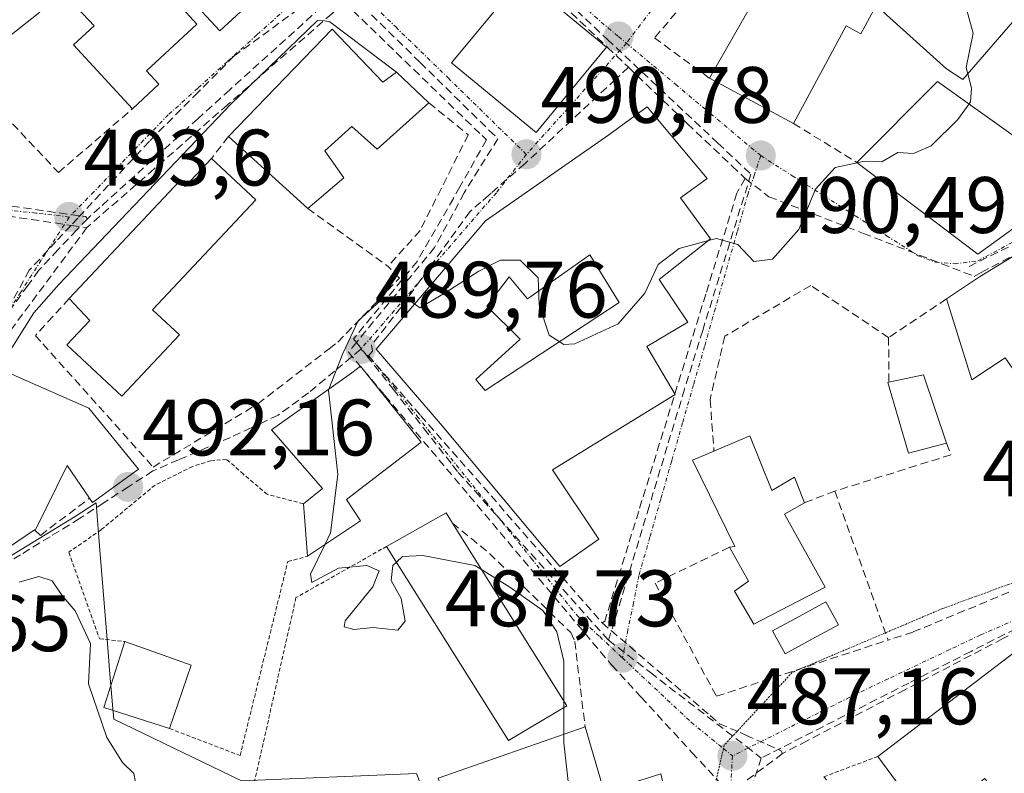
# Model space of a CAD drawing. Units: metres. Extents: x 614117 to 617563, y 4738630 to 4741001.
# Drawn here: x 614802 to 614925, y 4739340 to 4739434 of the extents above; entities that cross this region are included whole.
import ezdxf
from ezdxf.enums import TextEntityAlignment as Align

# ---------------------------------------------------------------- set-up
doc = ezdxf.new("R2010")
doc.units = ezdxf.units.M
doc.header["$MEASUREMENT"] = 0
for name, pattern in [('TRAZO_Y_PUNTO', [1, 0.5, -0.25, 0, -0.25]), ('TRAZOS', [0.75, 0.5, -0.25]), ('TRAZOS2', [0.375, 0.25, -0.125]), ('TRAZOSX2', [1.5, 1, -0.5])]:
    doc.linetypes.add(name, pattern=pattern)
for name, color, linetype, lineweight in [('Alambrada', 19, 'TRAZOS', 0), ('Carátula', 7, 'Continuous', 5), ('Conducción de agua lineal', 5, 'TRAZOSX2', 0), ('Curva de nivel normal', 36, 'Continuous', 0), ('Edificación', 1, 'Continuous', 13), ('Edificación Cxs', 1, 'Continuous', 13), ('Edificación religiosa', 2, 'Continuous', 13), ('Edificación religiosa Cxs', 2, 'Continuous', 13), ('Elemento construido', 1, 'Continuous', 0), ('Muro lineal', 1, 'TRAZOSX2', 13), ('Núcleo urbano CxS', 19, 'Continuous', 0), ('Piscina', 142, 'Continuous', 0), ('Piscina CxS', 142, 'Continuous', 0), ('Punto de cota en terreno', 7, 'Continuous', 0), ('Rótulo de punto de cota en terreno', 19, 'Continuous', 0), ('Senda', 19, 'TRAZOSX2', 0), ('Vía pecuaria eje', 92, 'TRAZOS2', 0), ('Vía urbana eje', 5, 'TRAZO_Y_PUNTO', 0)]:
    doc.layers.add(name, color=color, linetype=linetype, lineweight=lineweight)
doc.styles.add('Arial', font='txt', dxfattribs={"height": 0.2})

# ---------------------------------------------------------------- blocks, each defined once
blk = doc.blocks.new('5PATER')
at = {"layer": 'Carátula', "linetype": 'Continuous', "lineweight": 5}
h = blk.add_hatch(color=250, dxfattribs=at)
edge = h.paths.add_edge_path()
edge.add_ellipse((0, 0.01), major_axis=(-1.33, -1.34), ratio=0.999422, start_angle=0, end_angle=360)
blk = doc.blocks.new('*U215')
at = {"layer": 'Edificación Cxs', "color": 1, "linetype": 'Continuous', "lineweight": 13}
for points in [[(614888.5101, 4739406.5101, 489.9588), (614882.0701, 4739401.4201, 489.915), (614885.6701, 4739396.0701, 489.4661), (614880.5301, 4739393.0401, 489.4708), (614884.1001, 4739387.0301, 489.0387), (614868.7401, 4739377.5901, 488.9434), (614874.5301, 4739368.9001, 488.3368), (614869.6401, 4739365.4701, 488.2849), (614854.7301, 4739383.3401, 489.2783), (614846.6701, 4739392.6801, 489.7095), (614860.3501, 4739408.7901, 490.3453), (614875.7701, 4739419.5601, 491.5081), (614880.5801, 4739423.0701, 491.4674), (614888.1001, 4739414.0701, 490.4886), (614884.7401, 4739411.6501, 490.4328), (614888.5101, 4739406.5101, 489.9588)], [(614873.4201, 4739404.5201, 490.3101), (614865.5901, 4739399.0101, 489.8347), (614863.3001, 4739401.7701, 489.8893), (614860.5301, 4739398.0901, 489.7436), (614864.6701, 4739393.9501, 489.6562), (614859.1501, 4739388.8901, 489.6529), (614860.3001, 4739387.5101, 489.5956), (614877.0901, 4739398.5401, 490.2375), (614873.4201, 4739404.5201, 490.3101)]]:
    blk.add_polyline3d(points, close=True, dxfattribs=at)

msp = doc.modelspace()

# ---------------------------------------------------------------- linework, layer by layer
at = {"layer": 'Alambrada', "color": 19, "linetype": 'TRAZOS', "lineweight": 0}
for points in [[(614837.55, 4739373.33, 490.76), (614833.02, 4739374.52, 491.33), (614830.03, 4739377.04, 491.39), (614827.94, 4739378.88, 491.42), (614825.96, 4739378.72, 491.52), (614823.67, 4739378.02, 491.52), (614818.98, 4739375.68, 491.88), (614812.23, 4739370.08, 492.23), (614808.19, 4739367.26, 493.2), (614812.05, 4739356.41, 494.49), (614815.19, 4739356.07, 493.03)], [(614847.96, 4739367.97, 489.88), (614847.33, 4739367.63, 489.9), (614836.62, 4739361.58, 490.7), (614831.01, 4739336.66, 490.96)], [(614820.8, 4739345.18, 492.88), (614829.62, 4739341.8, 491.72), (614835.6, 4739366.09, 491.06), (614838.07, 4739366.77, 490.7)], [(614909.47, 4739341.69, 486.77), (614902.71, 4739339.14, 486.86), (614911.9, 4739329.02, 486.53), (614907.3, 4739325.34, 486.61), (614905.27, 4739323.3, 486.68)]]:
    msp.add_polyline3d(points, dxfattribs=at)
at = {"layer": 'Conducción de agua lineal', "color": 5, "linetype": 'TRAZOSX2', "lineweight": 0}
for points in [[(614855.97, 4739450.19, 493.31), (614856.44, 4739449.71, 493.28), (614857.88, 4739448.24, 493.2), (614862.64, 4739443.37, 492.91), (614867.78, 4739438.13, 492.6), (614869.85, 4739436.01, 492.43), (614870, 4739435.86, 492.41), (614875.62, 4739430.5, 491.95), (614878.24, 4739428.01, 491.71)], [(614844.21, 4739439.55, 493.1), (614828.34, 4739425.18, 493.11), (614824.36, 4739421.58, 493.19), (614822, 4739419.44, 493.23), (614812.06, 4739410.44, 493.48), (614810.51, 4739409.04, 493.52)], [(614841.76, 4739438.82, 493.12), (614828.89, 4739429.43, 493.07)], [(614841.76, 4739438.82, 493.12), (614842.86, 4739437.74, 493.09), (614852.16, 4739428.61, 492.69), (614858.59, 4739422.29, 492.18), (614860.82, 4739420.11, 491.75), (614861.9, 4739419.05, 491.49)], [(614842.71, 4739436.13, 493.06), (614841.1, 4739434.72, 493.09), (614831.8, 4739426.59, 493.08), (614828.05, 4739423.31, 493.13), (614818.86, 4739415.28, 493.34), (614810.44, 4739407.92, 493.53)], [(614842.71, 4739436.13, 493.06), (614851.36, 4739427.74, 492.69), (614856.77, 4739422.49, 492.32), (614857.86, 4739421.44, 492.18), (614859.91, 4739419.45, 491.78), (614860.46, 4739418.91, 491.64)], [(614871.76, 4739435.11, 492.3), (614875.59, 4739431.51, 491.98), (614889.44, 4739418.5, 490.7), (614893.57, 4739414.61, 490.37)], [(614828.89, 4739429.43, 493.07), (614824.36, 4739424.87, 493.15), (614818.27, 4739418.74, 493.28)], [(614878.24, 4739428.01, 491.71), (614876.63, 4739426.51, 491.72), (614865.29, 4739415.95, 490.94), (614861.07, 4739412.26, 490.47), (614860.75, 4739411.98, 490.46), (614859.78, 4739411.13, 490.42), (614858.4, 4739409.92, 490.36), (614849.73, 4739397.92, 489.95), (614846.09, 4739393.23, 489.77), (614846.2, 4739392.44, 489.73), (614845.7, 4739391.87, 489.77), (614850.51, 4739386.37, 489.45), (614852.22, 4739384.41, 489.34), (614858.13, 4739377.66, 488.98), (614861.05, 4739374.31, 488.8), (614874.95, 4739358.42, 487.97)], [(614878.24, 4739428.01, 491.71), (614885.43, 4739421.12, 491.05), (614885.63, 4739420.93, 491.03), (614891.2, 4739415.65, 490.45), (614892.86, 4739414.08, 490.35)], [(614818.27, 4739418.74, 493.28), (614809.32, 4739409.12, 493.54), (614808.47, 4739408.21, 493.55), (614806.58, 4739406.18, 493.61), (614803.24, 4739402.59, 493.71)], [(614861.9, 4739419.05, 491.49), (614857.93, 4739412.71, 490.46), (614857.69, 4739412.27, 490.45), (614853.96, 4739405.42, 490.62), (614844.19, 4739393.54, 490), (614843.19, 4739392.33, 490.03)], [(614860.46, 4739418.91, 491.64), (614857.14, 4739413.03, 490.47), (614856.32, 4739411.59, 490.48), (614851.79, 4739403.69, 490.32), (614843.84, 4739393.99, 490.05)], [(614759.98, 4739415.91, 496.45), (614770.04, 4739415, 495.82), (614772.82, 4739414.61, 495.66), (614808.43, 4739409.56, 493.55), (614810.26, 4739409.3, 493.52), (614810.51, 4739409.04, 493.52)], [(614893.57, 4739414.61, 490.37), (614887.53, 4739395.04, 489.33), (614885.25, 4739387.67, 489.05)], [(614769.99, 4739413.91, 495.82), (614772.68, 4739413.51, 495.66), (614799.02, 4739409.61, 494.04), (614808.47, 4739408.21, 493.55), (614810.44, 4739407.92, 493.53)], [(614892.86, 4739414.08, 490.35), (614891.94, 4739412.47, 490.26), (614891.82, 4739412.26, 490.25), (614887.92, 4739399.6, 489.64), (614885.24, 4739390.94, 489.19), (614879.52, 4739372.4, 488.43), (614875.27, 4739358.62, 487.95), (614874.95, 4739358.42, 487.97)], [(614892.86, 4739414.08, 490.35), (614895.83, 4739411.79, 490.26), (614907.65, 4739407.2, 489.47), (614921.5, 4739401.82, 488.99), (614922.41, 4739402.31, 488.94), (614931, 4739406.92, 488.45), (614932.64, 4739407.8, 488.36), (614937.37, 4739402.13, 487.8), (614939.73, 4739399.3, 487.55), (614943.48, 4739394.8, 487.19)], [(614810.51, 4739409.04, 493.52), (614809.16, 4739407.61, 493.55), (614806.82, 4739405.13, 493.62), (614804.41, 4739402.57, 493.69), (614803.06, 4739400.68, 493.73), (614787.47, 4739378.86, 494.92), (614780.08, 4739360.9, 496.01)], [(614932.54, 4739408.8, 488.4), (614920.8, 4739403.04, 488.97)], [(614810.44, 4739407.92, 493.53), (614797.31, 4739390.21, 494.02), (614794.01, 4739385.75, 494.31), (614788.31, 4739378.07, 494.89)], [(614803.24, 4739402.59, 493.71), (614796.68, 4739390.62, 494.02), (614794.01, 4739385.75, 494.31), (614788.29, 4739375.32, 495)], [(614843.84, 4739393.99, 490.05), (614844.19, 4739393.54, 490), (614845.5, 4739391.87, 489.79), (614848.79, 4739387.67, 489.54), (614852.64, 4739382.75, 489.29), (614856.23, 4739378.16, 489.02), (614856.92, 4739377.27, 489), (614859.03, 4739374.91, 488.9), (614875.76, 4739356.23, 487.9)], [(614843.19, 4739392.33, 490.03), (614847.76, 4739386.89, 489.56), (614858.31, 4739374.34, 488.92), (614876.13, 4739353.14, 487.8)], [(614885.25, 4739387.67, 489.05), (614880.82, 4739372.98, 488.43), (614875.76, 4739356.23, 487.9)], [(614960.21, 4739365.24, 485.54), (614957.47, 4739364.85, 485.58), (614941.88, 4739362.62, 486.45), (614935.09, 4739361.65, 486.68), (614925.11, 4739356.44, 486.79), (614912.85, 4739350.04, 486.97), (614900.62, 4739343.65, 487.07), (614897.53, 4739342.04, 487.08)], [(614934.8, 4739361.81, 486.68), (614928.03, 4739358.36, 486.74), (614921.12, 4739354.85, 486.85), (614913.34, 4739350.88, 486.95), (614894.86, 4739341.48, 487.12)], [(614874.95, 4739358.42, 487.97), (614888.46, 4739346.8, 487.27), (614889.64, 4739345.79, 487.22), (614892.21, 4739344.67, 487.17), (614892.94, 4739344.34, 487.14), (614895.6, 4739343.18, 487.09), (614897.32, 4739342.42, 487.08), (614897.53, 4739342.04, 487.08)], [(614875.76, 4739356.23, 487.9), (614880.98, 4739352.2, 487.59), (614893, 4739342.92, 487.13), (614894.86, 4739341.48, 487.12)], [(614876.13, 4739353.14, 487.8), (614879.8, 4739349.14, 487.54), (614886.18, 4739342.2, 487.18), (614892.74, 4739335.07, 487.18), (614901.11, 4739325.96, 486.84)], [(614897.53, 4739342.04, 487.08), (614892.46, 4739338.27, 487.16), (614889.07, 4739326.6, 487.35), (614887.65, 4739321.72, 487.41), (614864.39, 4739292.21, 490.4), (614863.11, 4739290.6, 490.54), (614863.05, 4739290.27, 490.57)], [(614894.86, 4739341.48, 487.12), (614892.74, 4739335.07, 487.18), (614888.4, 4739321.93, 487.39)]]:
    msp.add_polyline3d(points, dxfattribs=at)
at = {"layer": 'Curva de nivel normal', "color": 36, "linetype": 'Continuous', "lineweight": 0}
for points in [[(614920.51, 4739440.43, 490), (614919.97, 4739437.46, 490), (614921.38, 4739432.28, 490), (614920.52, 4739427.96, 490), (614920.71, 4739427.2, 490)], [(614920.71, 4739427.2, 490), (614921.16, 4739425.39, 490), (614921.06, 4739423.68, 490), (614920.87, 4739423.41, 490)], [(614920.87, 4739423.41, 490), (614919.46, 4739421.46, 490), (614916.15, 4739418.16, 490), (614913.92, 4739417.22, 490), (614911.95, 4739417.32, 490), (614909.95, 4739416.16, 490), (614907.59, 4739416.22, 490), (614906.87, 4739416.06, 490)], [(614906.87, 4739416.06, 490), (614904.1, 4739415.46, 490), (614901.65, 4739412.74, 490), (614899.55, 4739407.7, 490), (614896.28, 4739403.96, 490), (614893.95, 4739403.7, 490), (614891.95, 4739405.82, 490), (614889.28, 4739406.58, 490), (614888.24, 4739406.3, 490)], [(614888.24, 4739406.3, 490), (614884.6, 4739405.31, 490), (614881.97, 4739403.32, 490), (614880.27, 4739399.73, 490), (614876.93, 4739395.89, 490), (614871.53, 4739393.38, 490), (614870.16, 4739393.3, 490), (614868.33, 4739394.44, 490), (614867.07, 4739398.24, 490), (614866.95, 4739401.62, 490), (614864.68, 4739403.84, 490), (614862.21, 4739403.84, 490), (614859.49, 4739402.48, 490), (614855.28, 4739399.77, 490), (614852.14, 4739397.88, 490), (614851.48, 4739398.34, 490)], [(614851.48, 4739398.34, 490), (614850.04, 4739399.35, 490), (614847.64, 4739399.22, 490), (614844.42, 4739396.26, 490), (614842.47, 4739392.15, 490), (614840.74, 4739387.71, 490)], [(614840.74, 4739387.71, 490), (614840.68, 4739387.55, 490), (614841.86, 4739377.02, 490), (614840.95, 4739369.71, 490), (614840.23, 4739368.21, 490)], [(614840.23, 4739368.21, 490), (614838.44, 4739364.51, 490), (614838.6, 4739363.48, 490), (614841.95, 4739365.26, 490), (614845.5, 4739365.61, 490), (614847.02, 4739364.92, 490), (614846.24, 4739362.94, 490), (614842.77, 4739358.68, 490), (614842.64, 4739357.92, 490), (614843.85, 4739357.59, 490), (614846.28, 4739357.83, 490), (614849.36, 4739357.52, 490), (614850.28, 4739358.62, 490), (614849.8, 4739361.48, 490), (614848.53, 4739363.73, 490), (614848.76, 4739365.59, 490), (614849.2, 4739366, 490)], [(614849.2, 4739366, 490), (614849.96, 4739366.72, 490), (614852.52, 4739366.86, 490), (614859.02, 4739365.62, 490), (614859.84, 4739365.11, 490)], [(614801.97, 4739363.51, 495), (614804.44, 4739364.22, 495), (614806.12, 4739363.69, 495), (614807.3, 4739361.9, 495), (614808.98, 4739359.92, 495), (614810.9, 4739355.82, 495), (614810.64, 4739350.79, 495), (614812.94, 4739344.06, 495), (614814.91, 4739340.93, 495), (614816.32, 4739339.56, 495), (614816.73, 4739337.39, 495), (614815.38, 4739333.72, 495), (614810.8, 4739329.73, 495), (614803.79, 4739326.06, 495), (614800.02, 4739323.4, 495)], [(614859.84, 4739365.11, 490), (614863.38, 4739362.87, 490), (614867.51, 4739359.96, 490), (614869.28, 4739357.3, 490), (614870.16, 4739353.61, 490), (614870.15, 4739348.6, 490)], [(614870.15, 4739348.6, 490), (614870.15, 4739347.8, 490)], [(614870.15, 4739347.8, 490), (614870.14, 4739344.46, 490)], [(614870.14, 4739344.46, 490), (614870.14, 4739343.4, 490), (614870.82, 4739337.4, 490), (614870.81, 4739332.4, 490), (614869.45, 4739329.73, 490), (614865.99, 4739327.92, 490), (614861.63, 4739326.84, 490), (614859.34, 4739325.01, 490)]]:
    msp.add_polyline3d(points, dxfattribs=at)
at = {"layer": 'Edificación', "color": 1, "linetype": 'Continuous', "lineweight": 13}
for points in [[(614830.71, 4739452.59, 493.36), (614830.83, 4739452.47, 493.36), (614830.85, 4739452.45, 493.36), (614839.52, 4739444.09, 493.21), (614831.8, 4739436.95, 493.2), (614827.09, 4739432.59, 493.1), (614823.14, 4739436.87, 492.88)], [(614910.05, 4739437.26, 491.37), (614907.31, 4739432.19, 490.61), (614905.48, 4739433.18, 490.73), (614898.9, 4739420.97, 490.48), (614888.4, 4739426.63, 491.31), (614898.09, 4739443.7, 492.21), (614910.05, 4739437.26, 491.37)], [(614875.49, 4739430.51, 491.96), (614866.67, 4739419.84, 491.37), (614856.1, 4739428.58, 492.66), (614864.92, 4739439.25, 492.75), (614875.49, 4739430.51, 491.96)], [(614823.14, 4739436.87, 492.88), (614822, 4739435.82, 492.89), (614824.23, 4739433.41, 493.04), (614817.9, 4739427.56, 493.31), (614819.47, 4739425.88, 493.27), (614816.16, 4739422.82, 493.43), (614808.78, 4739430.8, 493.51), (614811.35, 4739433.18, 493.42), (614807.93, 4739436.88, 493.39), (614806.76, 4739436.59, 493.42), (614803.64, 4739435.82, 493.5), (614804.56, 4739434.9, 493.47), (614798.12, 4739429.84, 493.8)], [(614841.17, 4739432.79, 493.07), (614847.49, 4739426.13, 492.77), (614849.21, 4739427.41, 492.75), (614853.25, 4739423.55, 492.55), (614846.8, 4739417.75, 492.58), (614843.6, 4739420.58, 492.71), (614840.23, 4739417.55, 492.73), (614842.62, 4739414.16, 492.49), (614838.1, 4739410.34, 493.01), (614828.17, 4739419.33, 493.26), (614841.17, 4739432.79, 493.07)], [(614916.94, 4739426.22, 490.45), (614926.67, 4739419.27, 489.49), (614929.4, 4739423.52, 489.11), (614938.16, 4739417.88, 488.49), (614940.62, 4739421.7, 488.25), (614943.96, 4739419.54, 487.88), (614945.16, 4739421.4, 487.58), (614955.57, 4739414.7, 486.85), (614947.29, 4739401.83, 487.14), (614932.11, 4739411.95, 488.61), (614921.99, 4739404.6, 488.93), (614906.82, 4739416.1, 489.98), (614916.94, 4739426.22, 490.45)], [(614888.51, 4739406.51, 489.96), (614882.07, 4739401.42, 489.91), (614885.67, 4739396.07, 489.47), (614880.53, 4739393.04, 489.47), (614884.1, 4739387.03, 489.04), (614868.74, 4739377.59, 488.94), (614874.53, 4739368.9, 488.34), (614869.64, 4739365.47, 488.28), (614854.73, 4739383.34, 489.28), (614846.67, 4739392.68, 489.71), (614860.35, 4739408.79, 490.35), (614875.77, 4739419.56, 491.51), (614880.58, 4739423.07, 491.47), (614888.1, 4739414.07, 490.49), (614884.74, 4739411.65, 490.43), (614888.51, 4739406.51, 489.96)], [(614826.04, 4739416.6, 493.33), (614831.59, 4739411.39, 493.48), (614818.68, 4739397.63, 493.77), (614822.03, 4739394.49, 493.65), (614814.82, 4739386.81, 493.58), (614807.95, 4739393.25, 493.74), (614810.81, 4739396.3, 493.78), (614808.22, 4739399.05, 493.72), (614822.02, 4739413.76, 493.38), (614822.74, 4739413.09, 493.43), (614826.04, 4739416.6, 493.33)], [(614940.1, 4739399.44, 487.53), (614955.27, 4739374.6, 486.25), (614938.71, 4739366.79, 486.63), (614938.34, 4739367.42, 486.65), (614932.74, 4739376.91, 486.99), (614935.04, 4739377.83, 487.02), (614925.38, 4739391.63, 488.28), (614921.24, 4739388.87, 488.28), (614918.03, 4739398.99, 489.2), (614922.17, 4739401.75, 488.96), (614930.45, 4739406.8, 488.48), (614940.1, 4739399.44, 487.53)], [(614873.42, 4739404.52, 490.31), (614865.59, 4739399.01, 489.83), (614863.3, 4739401.77, 489.89), (614860.53, 4739398.09, 489.74), (614864.67, 4739393.95, 489.66), (614859.15, 4739388.89, 489.65), (614860.3, 4739387.51, 489.6), (614877.09, 4739398.54, 490.24), (614873.42, 4739404.52, 490.31)], [(614873.42, 4739404.52, 490.31), (614865.59, 4739399.01, 489.83), (614863.3, 4739401.77, 489.89), (614860.53, 4739398.09, 489.74), (614864.67, 4739393.95, 489.66), (614859.15, 4739388.89, 489.65), (614860.3, 4739387.51, 489.6), (614877.09, 4739398.54, 490.24), (614873.42, 4739404.52, 490.31)], [(614810.69, 4739385.31, 493.44), (614816.89, 4739377.66, 492.18), (614811.14, 4739373.51, 492.51), (614810.78, 4739374.03, 492.62), (614807.96, 4739378.13, 493.23), (614804.05, 4739370.17, 493.4), (614803.89, 4739370.06, 493.4), (614795.14, 4739364.15, 494.42), (614791.53, 4739367.19, 495.07), (614790.12, 4739368.39, 495.2), (614792.85, 4739374.47, 494.83), (614800.44, 4739389.84, 493.99), (614801.98, 4739389.16, 493.96), (614810.69, 4739385.31, 493.44)], [(614844.69, 4739371.19, 489.88), (614838.07, 4739366.77, 490.7), (614837.55, 4739373.33, 490.76), (614839.92, 4739375.26, 490.35), (614833.57, 4739382.6, 490.54), (614843.6, 4739389.75, 489.82), (614844.71, 4739390.55, 489.79), (614852.28, 4739381.07, 489.28), (614842.96, 4739373.86, 490.02), (614844.69, 4739371.19, 489.88)], [(614918.05, 4739380.91, 487.48), (614913.29, 4739379.69, 487.82), (614910.69, 4739388.51, 488.94), (614910.85, 4739388.55, 488.94), (614915.17, 4739389.49, 489.16), (614918.05, 4739380.91, 487.48)], [(614893.44, 4739381.84, 488.76), (614896.19, 4739374.99, 488.53), (614899.01, 4739376.67, 488.52), (614900.27, 4739373.46, 488.01), (614897.76, 4739372.05, 488.29), (614902.88, 4739362.87, 487.94), (614893.94, 4739358.26, 488.14), (614891.53, 4739362.4, 488.13), (614893.28, 4739363.63, 488.2), (614890.87, 4739367.89, 488.23), (614891.57, 4739368, 488.23), (614886.24, 4739378.79, 488.67), (614888.94, 4739379.92, 488.73), (614893.44, 4739381.84, 488.76)], [(614870.51, 4739348.02, 489.62), (614863.23, 4739343.67, 490.12), (614847.96, 4739367.97, 489.88), (614855.41, 4739372.18, 489.24), (614856.21, 4739370.91, 489.34), (614870.51, 4739348.02, 489.62)], [(614950.91, 4739361.39, 485.81), (614959.24, 4739350.48, 485.08), (614954.54, 4739345.35, 485.13), (614953.16, 4739347.19, 485.28), (614945.34, 4739340.29, 485.36), (614941.2, 4739345.35, 485.62), (614927.86, 4739333.4, 485.89), (614922.8, 4739338.92, 486.35), (614915.9, 4739332.94, 486.49), (614909.47, 4739341.69, 486.77), (614934.77, 4739360.99, 486.69), (614940.52, 4739353.46, 486.34), (614950.91, 4739361.39, 485.81)], [(614823.48, 4739353.12, 491.91), (614820.8, 4739345.18, 492.88), (614812.55, 4739347.81, 494.5), (614815.19, 4739356.07, 493.03), (614823.48, 4739353.12, 491.91)], [(614872.82, 4739345.39, 488.92), (614875.18, 4739337.25, 488.38), (614882.3, 4739339.51, 487.4), (614884.64, 4739329.84, 487.69), (614861.12, 4739319.97, 489.61), (614854.42, 4739338.98, 490.07), (614872.82, 4739345.39, 488.92)]]:
    msp.add_polyline3d(points, dxfattribs=at)
at = {"layer": 'Edificación Cxs', "color": 1, "linetype": 'Continuous', "lineweight": 13}
for points in [[(614823.14, 4739436.87, 492.88), (614826.48, 4739442.6, 493.04), (614823.65, 4739445.57, 493.09), (614824.73, 4739446.61, 493.16), (614825.8, 4739447.63, 493.23), (614830.71, 4739452.59, 493.36), (614830.83, 4739452.47, 493.36), (614830.85, 4739452.45, 493.36), (614839.52, 4739444.09, 493.21), (614831.8, 4739436.95, 493.2), (614827.09, 4739432.59, 493.1), (614823.14, 4739436.87, 492.88)], [(614910.05, 4739437.26, 491.37), (614907.31, 4739432.19, 490.61), (614905.48, 4739433.18, 490.73), (614898.9, 4739420.97, 490.48), (614888.4, 4739426.63, 491.31), (614898.09, 4739443.7, 492.21), (614910.05, 4739437.26, 491.37)], [(614875.49, 4739430.51, 491.96), (614866.67, 4739419.84, 491.37), (614856.1, 4739428.58, 492.66), (614864.92, 4739439.25, 492.75), (614875.49, 4739430.51, 491.96)], [(614841.17, 4739432.79, 493.07), (614847.49, 4739426.13, 492.77), (614849.21, 4739427.41, 492.75), (614853.25, 4739423.55, 492.55), (614846.8, 4739417.75, 492.58), (614843.6, 4739420.58, 492.71), (614840.23, 4739417.55, 492.73), (614842.62, 4739414.16, 492.49), (614838.1, 4739410.34, 493.01), (614828.17, 4739419.33, 493.26), (614841.17, 4739432.79, 493.07)], [(614916.94, 4739426.22, 490.45), (614926.67, 4739419.27, 489.49), (614929.4, 4739423.52, 489.11), (614938.16, 4739417.88, 488.49), (614940.62, 4739421.7, 488.25), (614943.96, 4739419.54, 487.88), (614945.16, 4739421.4, 487.58), (614955.57, 4739414.7, 486.85), (614947.29, 4739401.83, 487.14), (614932.11, 4739411.95, 488.61), (614921.99, 4739404.6, 488.93), (614906.82, 4739416.1, 489.98), (614916.94, 4739426.22, 490.45)], [(614826.04, 4739416.6, 493.33), (614831.59, 4739411.39, 493.48), (614818.68, 4739397.63, 493.77), (614822.03, 4739394.49, 493.65), (614814.82, 4739386.81, 493.58), (614807.95, 4739393.25, 493.74), (614810.81, 4739396.3, 493.78), (614808.22, 4739399.05, 493.72), (614822.02, 4739413.76, 493.38), (614822.74, 4739413.09, 493.43), (614826.04, 4739416.6, 493.33)], [(614940.1, 4739399.44, 487.53), (614955.27, 4739374.6, 486.25), (614938.71, 4739366.79, 486.63), (614938.34, 4739367.42, 486.65), (614932.74, 4739376.91, 486.99), (614935.04, 4739377.83, 487.02), (614925.38, 4739391.63, 488.28), (614921.24, 4739388.87, 488.28), (614918.03, 4739398.99, 489.2), (614922.17, 4739401.75, 488.96), (614930.45, 4739406.8, 488.48), (614940.1, 4739399.44, 487.53)], [(614873.42, 4739404.52, 490.31), (614877.09, 4739398.54, 490.24), (614860.3, 4739387.51, 489.6), (614859.15, 4739388.89, 489.65), (614864.67, 4739393.95, 489.66), (614860.53, 4739398.09, 489.74), (614863.3, 4739401.77, 489.89), (614865.59, 4739399.01, 489.83), (614873.42, 4739404.52, 490.31)], [(614810.69, 4739385.31, 493.44), (614816.89, 4739377.66, 492.18), (614811.14, 4739373.51, 492.51), (614810.78, 4739374.03, 492.62), (614807.96, 4739378.13, 493.23), (614804.05, 4739370.17, 493.4), (614803.89, 4739370.06, 493.4), (614795.14, 4739364.15, 494.42), (614791.53, 4739367.19, 495.07), (614790.12, 4739368.39, 495.2), (614792.85, 4739374.47, 494.83), (614800.44, 4739389.84, 493.99), (614801.98, 4739389.16, 493.96), (614810.69, 4739385.31, 493.44)], [(614844.69, 4739371.19, 489.88), (614838.07, 4739366.77, 490.7), (614837.55, 4739373.33, 490.76), (614839.92, 4739375.26, 490.35), (614833.57, 4739382.6, 490.54), (614843.6, 4739389.75, 489.82), (614844.71, 4739390.55, 489.79), (614852.28, 4739381.07, 489.28), (614842.96, 4739373.86, 490.02), (614844.69, 4739371.19, 489.88)], [(614918.05, 4739380.91, 487.48), (614913.29, 4739379.69, 487.82), (614910.69, 4739388.51, 488.94), (614910.85, 4739388.55, 488.94), (614915.17, 4739389.49, 489.16), (614918.05, 4739380.91, 487.48)], [(614893.44, 4739381.84, 488.76), (614896.19, 4739374.99, 488.53), (614899.01, 4739376.67, 488.52), (614900.27, 4739373.46, 488.01), (614897.76, 4739372.05, 488.29), (614902.88, 4739362.87, 487.94), (614893.94, 4739358.26, 488.14), (614891.53, 4739362.4, 488.13), (614893.28, 4739363.63, 488.2), (614890.87, 4739367.89, 488.23), (614891.57, 4739368, 488.23), (614886.24, 4739378.79, 488.67), (614888.94, 4739379.92, 488.73), (614893.44, 4739381.84, 488.76)], [(614870.51, 4739348.02, 489.62), (614863.23, 4739343.67, 490.12), (614847.96, 4739367.97, 489.88), (614855.41, 4739372.18, 489.24), (614856.21, 4739370.91, 489.34), (614870.51, 4739348.02, 489.62)], [(614950.91, 4739361.39, 485.81), (614959.24, 4739350.48, 485.08), (614954.54, 4739345.35, 485.13), (614953.16, 4739347.19, 485.28), (614945.34, 4739340.29, 485.36), (614941.2, 4739345.35, 485.62), (614927.86, 4739333.4, 485.89), (614922.8, 4739338.92, 486.35), (614915.9, 4739332.94, 486.49), (614909.47, 4739341.69, 486.77), (614934.77, 4739360.99, 486.69), (614940.52, 4739353.46, 486.34), (614950.91, 4739361.39, 485.81)], [(614823.48, 4739353.12, 491.91), (614820.8, 4739345.18, 492.88), (614812.55, 4739347.81, 494.5), (614815.19, 4739356.07, 493.03), (614823.48, 4739353.12, 491.91)], [(614872.82, 4739345.39, 488.92), (614875.18, 4739337.25, 488.38), (614882.3, 4739339.51, 487.4), (614884.64, 4739329.84, 487.69), (614861.12, 4739319.97, 489.61), (614854.42, 4739338.98, 490.07), (614872.82, 4739345.39, 488.92)]]:
    msp.add_polyline3d(points, close=True, dxfattribs=at)
for points in [[(614822, 4739435.82, 492.89), (614824.23, 4739433.41, 493.04), (614817.9, 4739427.56, 493.31), (614819.47, 4739425.88, 493.27), (614816.16, 4739422.82, 493.43), (614808.78, 4739430.8, 493.51), (614811.35, 4739433.18, 493.42), (614807.93, 4739436.88, 493.39)], [(614804.56, 4739434.9, 493.47), (614798.12, 4739429.84, 493.8)]]:
    msp.add_polyline3d(points, dxfattribs=at)
at = {"layer": 'Edificación religiosa', "color": 2, "linetype": 'Continuous', "lineweight": 13}
msp.add_polyline3d([(614937.73, 4739445.42, 488.19), (614935.35, 4739439.76, 488.94), (614927.99, 4739443.9, 489.29), (614925.69, 4739440.22, 489.52), (614920.65, 4739443.06, 490.25), (614919.17, 4739441.51, 490.56), (614927.38, 4739434.9, 489.63), (614920.08, 4739426.48, 490.11), (614918.07, 4739427.81, 490.35), (614910.54, 4739434.59, 490.78), (614909.94, 4739435.15, 490.92), (614911.41, 4739437.19, 491.34), (614914.42, 4739441.35, 491.54), (614911.76, 4739443.07, 492.05), (614915.78, 4739450.15, 492.05), (614910.62, 4739451.94, 492.14), (614910.86, 4739452.68, 492.11), (614913.94, 4739462.31, 490.59), (614926.12, 4739458.26, 488.64), (614934.66, 4739454.96, 487.79), (614932.6, 4739448.37, 488.47), (614937.73, 4739445.42, 488.19)], dxfattribs=at)
at = {"layer": 'Edificación religiosa Cxs', "color": 2, "linetype": 'Continuous', "lineweight": 13}
msp.add_polyline3d([(614937.73, 4739445.42, 488.19), (614935.35, 4739439.76, 488.94), (614927.99, 4739443.9, 489.29), (614925.69, 4739440.22, 489.52), (614920.65, 4739443.06, 490.25), (614919.17, 4739441.51, 490.56), (614927.38, 4739434.9, 489.63), (614920.08, 4739426.48, 490.11), (614918.07, 4739427.81, 490.35), (614910.54, 4739434.59, 490.78), (614909.94, 4739435.15, 490.92), (614911.41, 4739437.19, 491.34), (614914.42, 4739441.35, 491.54), (614911.76, 4739443.07, 492.05), (614915.78, 4739450.15, 492.05), (614910.62, 4739451.94, 492.14), (614910.86, 4739452.68, 492.11), (614913.94, 4739462.31, 490.59), (614926.12, 4739458.26, 488.64), (614934.66, 4739454.96, 487.79), (614932.6, 4739448.37, 488.47), (614937.73, 4739445.42, 488.19)], close=True, dxfattribs=at)
at = {"layer": 'Elemento construido', "color": 1, "linetype": 'Continuous', "lineweight": 0}
msp.add_polyline3d([(614849.21, 4739427.41, 492.75), (614840.85, 4739433.71, 493.08), (614840.23, 4739433.84, 493.09), (614839.33, 4739433.85, 493.1), (614828.42, 4739423.35, 493.13), (614806.94, 4739400.8, 493.68), (614803.8, 4739397.23, 493.75), (614800.21, 4739391.54, 493.91), (614788.21, 4739366.67, 495.32), (614780.1, 4739349.47, 496.6), (614769.71, 4739325.06, 497.86), (614766.8, 4739319.25, 498.17), (614762.96, 4739312.71, 498.4)], dxfattribs=at)
at = {"layer": 'Muro lineal', "color": 1, "linetype": 'TRAZOSX2', "lineweight": 13}
for points in [[(614894.87, 4739447.38, 492.64), (614881.5, 4739431.69, 491.8), (614888.4, 4739426.63, 491.31)], [(614794.96, 4739427.47, 494.22), (614806.89, 4739414.83, 493.68), (614816.16, 4739422.82, 493.43)], [(614853.25, 4739423.55, 492.55), (614858.19, 4739419.55, 492), (614852.16, 4739407.57, 491.63), (614848.14, 4739403.06, 490.36)], [(614898.9, 4739420.97, 490.48), (614906.82, 4739416.1, 489.98)], [(614828.17, 4739419.33, 493.26), (614826.04, 4739416.6, 493.33)], [(614838.1, 4739410.34, 493.01), (614848.14, 4739403.06, 490.36)], [(614808.22, 4739399.05, 493.72), (614804, 4739394.39, 493.76), (614804.93, 4739393.36, 493.75), (614818.73, 4739377.93, 491.92), (614831.85, 4739385.85, 491.25), (614840.78, 4739392.74, 490.46), (614841.88, 4739393.59, 490.27), (614849.57, 4739401.61, 490.2), (614848.14, 4739403.06, 490.36)], [(614910.8, 4739394.15, 489.28), (614901.07, 4739400.68, 489.37), (614890.29, 4739394.32, 489.13), (614888.46, 4739386.36, 488.91), (614888.94, 4739379.92, 488.73)], [(614918.03, 4739398.99, 489.2), (614910.8, 4739394.15, 489.28)], [(614910.8, 4739394.15, 489.28), (614910.85, 4739388.55, 488.94)], [(614918.05, 4739380.91, 487.48), (614918.6, 4739379.47, 487.39), (614904.07, 4739374.92, 487.96)], [(614803.89, 4739370.06, 493.4), (614804.62, 4739369.38, 493.34), (614810.78, 4739374.03, 492.62)], [(614904.07, 4739374.92, 487.96), (614900.27, 4739373.46, 488.01)], [(614904.07, 4739374.92, 487.96), (614910.75, 4739356.26, 487.17)], [(614856.21, 4739370.91, 489.34), (614860.85, 4739367.11, 489.23), (614871.02, 4739357.19, 488.65), (614871.51, 4739356.09, 488.57), (614872.82, 4739345.39, 488.92)], [(614890.87, 4739367.89, 488.23), (614881.57, 4739363.39, 488.05), (614889.26, 4739349.23, 487.38), (614910.75, 4739356.26, 487.17)], [(614938.34, 4739367.42, 486.65), (614913.85, 4739357.27, 487.13), (614910.75, 4739356.26, 487.17)]]:
    msp.add_polyline3d(points, dxfattribs=at)
at = {"layer": 'Núcleo urbano CxS', "color": 19, "linetype": 'Continuous', "lineweight": 0}
for points in [[(614973.99, 4739336.3, 484.06), (614932.35, 4739306.7, 486.45), (614921.89, 4739306.32, 486.41), (614913.08, 4739311.38, 486.38), (614908.08, 4739325.74, 486.5), (614888.57, 4739318.94, 487.12), (614888.17, 4739319.78, 487.18), (614884.55, 4739327.61, 487.41), (614864.39, 4739318.27, 489.01), (614858.79, 4739320.88, 489.45), (614851.69, 4739339.55, 490.24), (614829.79, 4739338.62, 490.61), (614813.8, 4739346.37, 493.74), (614813.65, 4739348.17, 493.41), (614813.33, 4739352.01, 492.88), (614813.07, 4739355.3, 492.64), (614812.07, 4739367.52, 491.96), (614811.59, 4739373.46, 492), (614808.96, 4739371.74, 492.24), (614783.06, 4739355.91, 496.33), (614777.03, 4739351.25, 496.7)], [(614973.99, 4739336.3, 484.06), (614932.35, 4739306.7, 486.45), (614921.89, 4739306.32, 486.41), (614913.08, 4739311.38, 486.38), (614908.08, 4739325.74, 486.5), (614888.57, 4739318.94, 487.12), (614888.17, 4739319.78, 487.18), (614884.55, 4739327.61, 487.41), (614864.39, 4739318.27, 489.01), (614858.79, 4739320.88, 489.45), (614851.69, 4739339.55, 490.24), (614829.79, 4739338.62, 490.61), (614813.8, 4739346.37, 493.74), (614813.65, 4739348.17, 493.41), (614813.33, 4739352.01, 492.88), (614813.07, 4739355.3, 492.64), (614812.07, 4739367.52, 491.96), (614811.59, 4739373.46, 492), (614808.96, 4739371.74, 492.24), (614783.06, 4739355.91, 496.33), (614777.03, 4739351.25, 496.7)], [(614829.79, 4739338.62, 490.61), (614813.8, 4739346.37, 493.74), (614813.65, 4739348.17, 493.41), (614813.33, 4739352.01, 492.88), (614813.07, 4739355.3, 492.64), (614812.07, 4739367.52, 491.96), (614811.59, 4739373.46, 492), (614808.96, 4739371.74, 492.24), (614783.06, 4739355.91, 496.33)], [(614783.06, 4739355.91, 496.33), (614808.96, 4739371.74, 492.24), (614811.59, 4739373.46, 492), (614812.07, 4739367.52, 491.96), (614813.07, 4739355.3, 492.64), (614813.33, 4739352.01, 492.88), (614813.65, 4739348.17, 493.41), (614813.8, 4739346.37, 493.74), (614829.79, 4739338.62, 490.61), (614851.69, 4739339.55, 490.24), (614858.79, 4739320.88, 489.45), (614864.39, 4739318.27, 489.01), (614884.55, 4739327.61, 487.41), (614888.17, 4739319.78, 487.18), (614888.57, 4739318.94, 487.12), (614908.08, 4739325.74, 486.5), (614913.08, 4739311.38, 486.38), (614921.89, 4739306.32, 486.41), (614932.35, 4739306.7, 486.45), (614973.99, 4739336.3, 484.06), (614977.71, 4739331.04, 483.8), (614983.17, 4739324.47, 483.57), (614988.05, 4739321.66, 483.41), (614995.81, 4739319.07, 483.37)]]:
    msp.add_polyline3d(points, dxfattribs=at)
at = {"layer": 'Piscina', "color": 142, "linetype": 'Continuous', "lineweight": 0}
msp.add_polyline3d([(614897.86, 4739354.53, 487.84), (614896.29, 4739357.4, 488.14), (614899.62, 4739359.23, 487.97), (614902.96, 4739361.05, 487.8), (614904.53, 4739358.19, 487.44), (614901.19, 4739356.36, 487.7), (614897.86, 4739354.53, 487.84)], dxfattribs=at)
at = {"layer": 'Piscina CxS', "color": 142, "linetype": 'Continuous', "lineweight": 0}
msp.add_polyline3d([(614904.53, 4739358.19, 487.44), (614901.19, 4739356.36, 487.7), (614897.86, 4739354.53, 487.84), (614896.29, 4739357.4, 488.14), (614899.62, 4739359.23, 487.97), (614902.96, 4739361.05, 487.8), (614904.53, 4739358.19, 487.44)], close=True, dxfattribs=at)
at = {"layer": 'Senda', "color": 19, "linetype": 'TRAZOSX2', "lineweight": 0}
msp.add_lwpolyline([(614844.73, 4739392.69), (614841.46, 4739389.96), (614838.17, 4739387.22), (614834.39, 4739384.43), (614831.01, 4739382.83), (614828.42, 4739381.64), (614821.92, 4739378.84), (614818.69, 4739377.44), (614815.64, 4739375.46), (614812.58, 4739373.47), (614809.53, 4739371.47), (614805.83, 4739369.21), (614802.14, 4739366.94), (614798.44, 4739364.68), (614794.73, 4739362.43), (614791.03, 4739360.16), (614787.33, 4739357.9), (614783.64, 4739355.64), (614780.62, 4739353.31), (614777.6, 4739350.93)], dxfattribs=at)
at = {"layer": 'Vía pecuaria eje', "color": 92, "linetype": 'TRAZOS2', "lineweight": 0}
for points in [[(614957.09, 4739380.43, 486.22), (614953.52, 4739377.22, 486.37), (614949.93, 4739374, 486.34), (614946.33, 4739370.78, 486.39), (614942.23, 4739369.27, 486.54), (614938.12, 4739367.76, 486.66), (614934.02, 4739366.25, 486.83), (614929.91, 4739364.74, 486.91), (614925.8, 4739363.23, 487), (614921.7, 4739361.72, 487.1), (614917.59, 4739360.22, 487.09), (614913.82, 4739358.62, 487.22), (614910.06, 4739357.02, 487.23), (614906.29, 4739355.42, 487.13), (614902.52, 4739353.82, 487.46), (614898.75, 4739352.22, 487.55), (614895.91, 4739349.19, 487.23), (614893.07, 4739346.15, 487.18), (614890.24, 4739343.12, 487.15), (614890.13, 4739342.67, 487.15)], [(614890.13, 4739342.67, 487.15), (614889.15, 4739338.41, 487.19), (614888.06, 4739333.71, 487.29), (614886.97, 4739329, 487.36), (614885.88, 4739324.29, 487.53), (614883.39, 4739320.59, 487.91), (614880.9, 4739316.9, 487.98), (614878.41, 4739313.21, 488.22), (614875.92, 4739309.51, 488.39), (614873.46, 4739306.67, 488.65), (614871.01, 4739303.84, 488.93), (614868.55, 4739301, 489.35), (614866.09, 4739298.16, 489.81), (614862.49, 4739295.43, 490.16), (614858.88, 4739292.71, 490.52), (614855.28, 4739289.98, 491), (614853.29, 4739288.48, 491.16)]]:
    msp.add_polyline3d(points, dxfattribs=at)
at = {"layer": 'Vía urbana eje', "color": 5, "linetype": 'TRAZO_Y_PUNTO', "lineweight": 0}
for points in [[(614897.42, 4739459.4), (614893.38, 4739449.8), (614885.76, 4739441.23), (614877.98, 4739431.03)], [(614859.05, 4739447.48), (614862.39, 4739444.57), (614872.35, 4739435.84), (614875.69, 4739432.93), (614877, 4739431.85)], [(614842.57, 4739439.43), (614839, 4739437.41), (614835.42, 4739435.39), (614831.73, 4739432.06), (614828.03, 4739428.73), (614824.35, 4739425.4), (614820.64, 4739422.07), (614817.55, 4739418.86), (614814.44, 4739415.66), (614811.35, 4739412.44), (614808.23, 4739409.25)], [(614842.57, 4739439.43), (614849.1, 4739433.06), (614855.66, 4739426.68), (614865.46, 4739417.09)], [(614877, 4739431.85), (614877.98, 4739431.03)], [(614877.98, 4739431.03), (614865.46, 4739417.09)], [(614877.98, 4739431.03), (614880.55, 4739428.88), (614884.12, 4739425.89), (614887.67, 4739422.91), (614894.8, 4739416.94)], [(614865.46, 4739417.09), (614861.71, 4739412.3), (614858.87, 4739409.02), (614853.23, 4739402.5), (614850.39, 4739399.23), (614847.57, 4739395.97), (614844.73, 4739392.69)], [(614894.8, 4739416.94), (614894.01, 4739414.56), (614893.21, 4739412.18), (614891.85, 4739407.4), (614889.12, 4739397.83), (614887.76, 4739393.05), (614886.39, 4739388.26), (614885.01, 4739383.49), (614883.66, 4739378.71), (614882.28, 4739373.93), (614880.92, 4739369.15), (614879.55, 4739364.36), (614878.87, 4739360.93), (614878.17, 4739357.49), (614877.48, 4739354.04)], [(614894.8, 4739416.94), (614898.73, 4739414.43), (614902.67, 4739411.93), (614906.62, 4739409.42), (614910.55, 4739406.91), (614914.5, 4739404.41), (614916.66, 4739403.59), (614919.05, 4739403.4), (614921.98, 4739403.76), (614926.03, 4739405.93), (614930.08, 4739408.09), (614931.37, 4739408.1), (614935.35, 4739405.68), (614939.32, 4739403.26), (614943.3, 4739400.84), (614945.75, 4739398.56)], [(614808.23, 4739409.25), (614804.05, 4739409.75), (614799.48, 4739410.21)], [(614808.23, 4739409.25), (614806.48, 4739406.52), (614804.73, 4739403.86), (614802.17, 4739399.84), (614799.58, 4739395.8), (614797.01, 4739391.76), (614794.92, 4739387.58), (614792.85, 4739383.41), (614788.67, 4739375.05), (614786.6, 4739370.86), (614784.51, 4739366.69), (614781.05, 4739358.81), (614779.33, 4739354.86), (614777.6, 4739350.93)], [(614844.73, 4739392.69), (614846.03, 4739391.49), (614848.91, 4739387.92), (614851.76, 4739384.34), (614854.62, 4739380.77), (614860.35, 4739373.64), (614866.07, 4739366.5), (614868.94, 4739362.93), (614871.8, 4739359.35), (614874.64, 4739356.69), (614877.48, 4739354.04)], [(614953.08, 4739370.31), (614949.01, 4739368.48), (614944.94, 4739366.66), (614931.35, 4739360.8), (614926.8, 4739358.84), (614922.28, 4739356.89), (614918.44, 4739355.07), (614910.76, 4739351.41), (614906.92, 4739349.59), (614903.01, 4739347.63), (614899.08, 4739345.67), (614895.17, 4739343.71), (614891.25, 4739341.76)], [(614877.48, 4739354.04), (614886.08, 4739345.98), (614888.67, 4739343.86), (614890.13, 4739342.67)], [(614890.13, 4739342.67), (614891.25, 4739341.76)], [(614891.25, 4739341.76), (614891.03, 4739337.76), (614890.57, 4739329.76), (614887.53, 4739320.26), (614885.14, 4739316.63), (614882.76, 4739312.99), (614880.37, 4739309.34), (614877.98, 4739305.71), (614875.55, 4739302.51), (614873.1, 4739299.31), (614870.67, 4739296.1), (614868.23, 4739292.91), (614866.46, 4739290.33), (614864.69, 4739287.74)]]:
    msp.add_lwpolyline(points, dxfattribs=at)

# ---------------------------------------------------------------- block references
at = {"layer": 'Edificación Cxs', "color": 1, "linetype": 'Continuous', "lineweight": 13}
msp.add_blockref('*U215', (0, 0), dxfattribs=at)
at = {"layer": 'Punto de cota en terreno', "linetype": 'Continuous', "lineweight": 0}
for p in [(614877, 4739431.86, 491.92), (614865.47, 4739417.1, 490.78), (614894.8, 4739416.95, 490.49), (614808.24, 4739409.25, 493.6), (614844.74, 4739392.7, 489.76), (614815.62, 4739375.44, 492.16), (614877.49, 4739354.04, 487.73), (614891.25, 4739341.76, 487.16)]:
    msp.add_blockref('5PATER', p, dxfattribs=at)

# ---------------------------------------------------------------- texts
at = {"layer": 'Rótulo de punto de cota en terreno', "color": 19, "linetype": 'Continuous', "lineweight": 0, "style": 'Arial'}
for s, p in [('490,78', (614867.23, 4739418.86)), ('493,6', (614810, 4739411.01)), ('490,49', (614896.56, 4739405.07)), ('489,76', (614846.5, 4739394.46)), ('492,16', (614817.38, 4739377.2)), ('486,12', (614922.53, 4739372.07)), ('487,73', (614855.25, 4739355.8)), ('496,65', (614779.37, 4739352.69)), ('487,16', (614893.01, 4739343.52))]:
    msp.add_text(s, height=7, dxfattribs=at).set_placement(p, align=Align.BOTTOM_LEFT)

doc.saveas('drawing.dxf')
